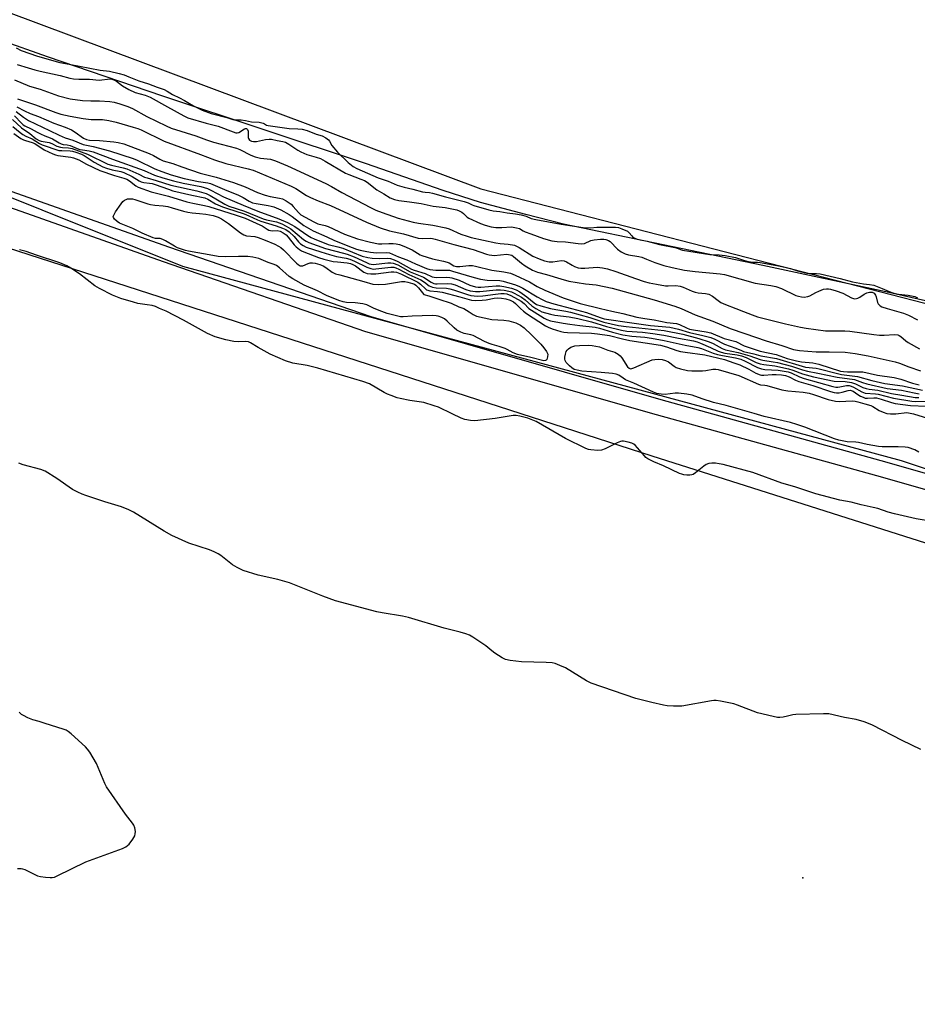
# Model space of a CAD drawing. Units: inches. Extents: x 1183768 to 1189768, y 509459 to 513460.
# Drawn here: x 1187079 to 1187423, y 512733 to 513111 of the extents above; entities that cross this region are included whole.
import ezdxf

# ---------------------------------------------------------------- set-up
doc = ezdxf.new("R2010")
doc.units = ezdxf.units.IN
doc.header["$MEASUREMENT"] = 0
for name, color, linetype in [('ELEV-Spot Elevation', 7, 'Continuous'), ('HYDRO-Stream Poly Centerlines', 142, 'Continuous'), ('HYDRO-Water Body', 4, 'Continuous'), ('NTRL-Farm Land', 3, 'Continuous'), ('NTRL-Trees', 3, 'Continuous'), ('TRANS-Road', 130, 'Continuous'), ('Undefined', 1, 'Continuous')]:
    doc.layers.add(name, color=color, linetype=linetype)

msp = doc.modelspace()

# ---------------------------------------------------------------- linework, layer by layer
at = {"layer": 'ELEV-Spot Elevation'}
msp.add_point((1187379.31, 512781.37, 196.92), dxfattribs=at)
at = {"layer": 'HYDRO-Stream Poly Centerlines'}
msp.add_polyline3d([(1187470.43, 512992.9, 0), (1187411.23, 513006.35, 0), (1187363.99, 513016.51, 0), (1187287.51, 513032.39, 0), (1187273.12, 513035.98, 0), (1187255.73, 513040.69, 0), (1187241.41, 513045.29, 0), (1187211.53, 513055.57, 0), (1187133.75, 513081.42, 0), (1187089.53, 513096.58, 0), (1187071.49, 513103, 0)], dxfattribs=at)
at = {"layer": 'HYDRO-Water Body'}
msp.add_polyline3d([(1187470.43, 512992.9, 0), (1187411.23, 513006.35, 0), (1187363.99, 513016.51, 0), (1187287.51, 513032.39, 0), (1187273.12, 513035.98, 0), (1187255.73, 513040.69, 0), (1187241.41, 513045.29, 0), (1187211.53, 513055.57, 0), (1187133.75, 513081.42, 0), (1187089.53, 513096.58, 0), (1187071.49, 513103, 0)], dxfattribs=at)
at = {"layer": 'NTRL-Farm Land'}
msp.add_lwpolyline([(1185932.1, 513459.52), (1186011.43, 513426.6), (1186242.6, 513330.69), (1186872.53, 513088.56), (1187321.37, 512943.42), (1187830.4, 512781.57)], dxfattribs=at)
at = {"layer": 'NTRL-Trees'}
msp.add_lwpolyline([(1188015.94, 512732.85), (1187670.63, 512857.07), (1187417.23, 512941.53), (1187141.48, 513016.06), (1186980.01, 513080.65), (1186753.94, 513155.18), (1186279.45, 513346.46), (1186250.69, 513362.08), (1185991.47, 513459.51), (1186147.57, 513459.49), (1186222.32, 513433.41), (1186495.58, 513316.65), (1186850.83, 513197.41), (1187255.76, 513045.87), (1187583.68, 512961.4), (1187983.64, 512809.87)], dxfattribs=at)
at = {"layer": 'TRANS-Road'}
for points in [[(1187054.03, 513052.56, 0), (1187136, 513023.66, 0), (1187213.57, 512996.82, 0), (1187324.82, 512964.96, 0), (1187409.36, 512941.61, 0), (1187541.04, 512904.02, 0), (1187684.32, 512856.36, 0), (1187925.02, 512767.65, 0)], [(1187922.92, 512761.93, 0), (1187682.31, 512850.6, 0), (1187539.24, 512898.19, 0), (1187407.71, 512935.73, 0), (1187323.17, 512959.08, 0), (1187211.73, 512991.01, 0), (1187133.99, 513017.9, 0), (1187051.82, 513046.87, 0)]]:
    msp.add_polyline3d(points, dxfattribs=at)
at = {"layer": 'Undefined'}
for points, elevation in [([(1187077.53, 513099.97), (1187079.48, 513099.04), (1187085.71, 513096.81), (1187094.28, 513094.4), (1187097.82, 513093.77), (1187109.77, 513091.43), (1187113.31, 513091), (1187117.06, 513090.17), (1187118.92, 513089.66), (1187120.78, 513088.84), (1187124.53, 513087.4), (1187128.28, 513086.26), (1187131.64, 513084.95), (1187134.33, 513084), (1187135.48, 513083.42), (1187137.45, 513082.09), (1187140.15, 513080.86), (1187142.16, 513079.84), (1187144.6, 513078.26), (1187146.05, 513077.47), (1187148.9, 513076.11), (1187152.32, 513074.86), (1187158.4, 513073.29), (1187160.65, 513072.52), (1187161.34, 513072.35), (1187163.84, 513072.33), (1187165.47, 513072.11), (1187167.81, 513071.63), (1187170.72, 513071.48), (1187172.3, 513071.14), (1187172.8, 513070.9), (1187173.56, 513070.39), (1187174.23, 513070.17), (1187182.27, 513069.06), (1187185.6, 513068.98), (1187187.24, 513068.74), (1187189.11, 513068.25), (1187192.59, 513066.91), (1187194.97, 513066.19), (1187196.36, 513065.44), (1187197.32, 513064.66), (1187197.72, 513064.17), (1187198.66, 513062.5), (1187200.84, 513059.91), (1187204.9, 513055.99), (1187206.86, 513054.49), (1187208.21, 513053.75), (1187214.4, 513051.04), (1187216.36, 513050.07), (1187220.26, 513048.8), (1187223.67, 513047.33), (1187226.43, 513046.52), (1187229.67, 513045.77), (1187233.44, 513044.77), (1187234.47, 513044.59), (1187236.12, 513044.46), (1187237.3, 513044.24), (1187242.28, 513042.81), (1187249.42, 513041), (1187250.95, 513040.52), (1187252.43, 513039.73), (1187253.18, 513039.43), (1187258.92, 513037.78), (1187260.53, 513037.45), (1187263.13, 513037.19), (1187265.92, 513036.63), (1187269.05, 513036.35), (1187271.26, 513035.95), (1187273.22, 513035.43), (1187275.08, 513034.51), (1187276.94, 513034.06), (1187286.58, 513032.31), (1187295.08, 513031), (1187297.85, 513030.9), (1187300.31, 513031.13), (1187305.61, 513031.2), (1187307.46, 513031.16), (1187308.59, 513031.02), (1187309.91, 513030.6), (1187312.04, 513029.59), (1187312.7, 513029.05), (1187313.71, 513027.8), (1187314.18, 513027.36), (1187314.86, 513026.95), (1187315.77, 513026.58), (1187316.9, 513026.26), (1187319.6, 513025.77), (1187324.4, 513024.52), (1187330.28, 513023.4), (1187331.15, 513023.17), (1187332.48, 513022.62), (1187333.24, 513022.4), (1187343.66, 513020.72), (1187347.2, 513020.59), (1187349.51, 513020.25), (1187353.56, 513019.48), (1187356.95, 513018.32), (1187358.37, 513017.98), (1187360.31, 513017.7), (1187362.03, 513017.68), (1187363.05, 513017.58), (1187369.44, 513016.46), (1187373.16, 513015.72), (1187374.64, 513015.35), (1187377.33, 513014.38), (1187380.89, 513013.55), (1187382.52, 513013.33), (1187384.59, 513013.42), (1187386.05, 513013.22), (1187393.67, 513011.43), (1187398.48, 513010.19), (1187402.7, 513009.39), (1187405.01, 513009.18), (1187406.57, 513008.85), (1187407.91, 513008.44), (1187409.75, 513007.57), (1187411.57, 513006.91), (1187413.15, 513006.19), (1187414.31, 513005.82), (1187416.06, 513005.45), (1187419.81, 513005.13), (1187422.38, 513004.55), (1187423.4, 513004.11)], 182), ([(1187077.95, 513093.67), (1187082.05, 513092.29), (1187084.64, 513091.56), (1187086.67, 513091.06), (1187094.4, 513089.44), (1187098.16, 513088.42), (1187099.48, 513088.14), (1187101.61, 513087.98), (1187105.64, 513087.96), (1187109.31, 513087.62), (1187113.52, 513088.06), (1187114.2, 513088), (1187114.95, 513087.79), (1187115.97, 513087.21), (1187118.3, 513085.38), (1187120.72, 513084.05), (1187123.23, 513082.87), (1187127.02, 513081.83), (1187128.88, 513081.08), (1187135.55, 513077.43), (1187141.79, 513073.9), (1187143.35, 513073.17), (1187150.35, 513071.14), (1187155.02, 513070), (1187160.72, 513067.79), (1187161.81, 513067.45), (1187162.34, 513067.39), (1187162.92, 513067.52), (1187165.1, 513068.89), (1187165.56, 513069.05), (1187165.95, 513069), (1187166.3, 513068.69), (1187166.5, 513068.08), (1187166.59, 513065.65), (1187166.68, 513065.16), (1187167.04, 513064.57), (1187167.78, 513064.14), (1187168.54, 513064.02), (1187169.67, 513064.1), (1187173.18, 513064.87), (1187174.58, 513065), (1187175.46, 513064.9), (1187177.72, 513064.41), (1187179.78, 513064.08), (1187180.85, 513063.77), (1187182.08, 513063.06), (1187185.58, 513060.7), (1187186.75, 513060.06), (1187189.07, 513059.11), (1187192.61, 513058.1), (1187194.25, 513057.52), (1187196.04, 513056.56), (1187203.86, 513051.9), (1187205.19, 513051.34), (1187209.81, 513049.66), (1187211.2, 513049.04), (1187212.19, 513048.4), (1187215.92, 513045.49), (1187218.64, 513043.97), (1187221, 513042.47), (1187222.64, 513041.76), (1187224.35, 513041.37), (1187228.47, 513040.91), (1187232.91, 513040.2), (1187237.58, 513039.26), (1187242.06, 513038.71), (1187246.65, 513037.77), (1187247.47, 513037.49), (1187248.47, 513036.92), (1187249.15, 513036.39), (1187250.58, 513034.97), (1187251.14, 513034.59), (1187255.65, 513032.64), (1187257.48, 513031.93), (1187259.73, 513031.34), (1187261.5, 513031.03), (1187263.84, 513031.01), (1187267.54, 513031.26), (1187269.53, 513030.96), (1187270.6, 513030.63), (1187272.02, 513029.72), (1187272.86, 513029.36), (1187274.95, 513028.67), (1187279.8, 513026.83), (1187283.07, 513025.97), (1187285.07, 513025.71), (1187288.33, 513025.49), (1187293.1, 513024.89), (1187294.54, 513024.8), (1187295.62, 513024.95), (1187298.06, 513026.04), (1187299.24, 513026.36), (1187301.79, 513026.61), (1187302.96, 513026.58), (1187303.8, 513026.43), (1187304.81, 513026.04), (1187305.48, 513025.62), (1187308.31, 513022.74), (1187309.71, 513021.76), (1187311.2, 513020.93), (1187312.51, 513020.54), (1187316.42, 513019.9), (1187317.54, 513019.63), (1187319.44, 513018.94), (1187322.61, 513017.63), (1187325.98, 513016.52), (1187329.29, 513015.64), (1187333.96, 513014.67), (1187338.03, 513014.17), (1187347.62, 513013.27), (1187349.37, 513012.98), (1187361.11, 513009.66), (1187367.15, 513008.79), (1187369, 513008.35), (1187371.12, 513007.57), (1187376.65, 513005), (1187377.73, 513004.63), (1187378.83, 513004.37), (1187379.93, 513004.28), (1187381.3, 513004.51), (1187382.09, 513004.83), (1187384.41, 513006.13), (1187385.45, 513006.62), (1187387.34, 513007.32), (1187388.4, 513007.52), (1187389.22, 513007.5), (1187390.04, 513007.38), (1187392.18, 513006.76), (1187394.67, 513005.78), (1187398.07, 513003.99), (1187399.14, 513003.71), (1187399.95, 513003.76), (1187400.47, 513003.93), (1187401.21, 513004.33), (1187402.92, 513005.47), (1187403.96, 513005.97), (1187404.97, 513006.22), (1187405.96, 513006.21), (1187406.68, 513005.85), (1187407.26, 513005.11), (1187407.55, 513004.37), (1187408.06, 513002.27), (1187408.31, 513001.79), (1187408.67, 513001.35), (1187409.1, 513000.96), (1187409.7, 513000.63), (1187411.72, 513000)], 184), ([(1187078.03, 513080.48), (1187080.66, 513079.5), (1187084.87, 513078.09), (1187092.75, 513075.19), (1187094.67, 513074.61), (1187098.27, 513073.73), (1187103.22, 513072.92), (1187106.3, 513072.57), (1187110.64, 513072.47), (1187113.06, 513072.13), (1187115.9, 513071.43), (1187122.46, 513069.53), (1187124.15, 513069.01), (1187125.43, 513068.49), (1187134.3, 513064.17), (1187148.23, 513059.06), (1187153.61, 513056.97), (1187157.99, 513055.59), (1187166.53, 513053.58), (1187168.41, 513053.02), (1187183.03, 513046.93), (1187184.83, 513046), (1187188.92, 513043.39), (1187190.45, 513042.6), (1187193.35, 513041.32), (1187198.07, 513039.54), (1187211.89, 513033.06), (1187217.2, 513030.86), (1187220.7, 513029.77), (1187226.19, 513028.56), (1187231.71, 513026.93), (1187233.36, 513026.77), (1187236.38, 513026.93), (1187237.2, 513026.86), (1187238.32, 513026.63), (1187245.49, 513024.55), (1187252.91, 513022.62), (1187257.93, 513020.82), (1187259.03, 513020.51), (1187260.08, 513020.37), (1187260.91, 513020.36), (1187265.8, 513020.76), (1187267.12, 513020.59), (1187267.65, 513020.38), (1187268.39, 513019.93), (1187271.43, 513017.38), (1187272.88, 513016.37), (1187275.67, 513014.69), (1187277.58, 513013.93), (1187280.96, 513013.05), (1187286.55, 513011.31), (1187289.59, 513010.51), (1187295.98, 513009.48), (1187300.04, 513009.05), (1187306.14, 513007.71), (1187322.35, 513003.27), (1187330.22, 513000.9), (1187332.65, 513000)], 188), ([(1187077.72, 513077.41), (1187080.75, 513075.81), (1187082.88, 513074.81), (1187086.06, 513073.6), (1187091.94, 513071.16), (1187096.27, 513069.55), (1187098.71, 513068.48), (1187100.17, 513067.65), (1187103.34, 513065.38), (1187104.51, 513064.77), (1187105.62, 513064.55), (1187109.48, 513064.48), (1187114.92, 513063.95), (1187116.59, 513063.69), (1187118.76, 513063.15), (1187128.49, 513059.5), (1187130.2, 513058.67), (1187132.59, 513057.23), (1187133.88, 513056.68), (1187137.59, 513055.58), (1187141.05, 513054.31), (1187148.1, 513051.96), (1187154.25, 513050.35), (1187160.85, 513048.36), (1187165.39, 513046.72), (1187170.06, 513044.54), (1187173.05, 513043.4), (1187174.92, 513042.95), (1187178.61, 513042.33), (1187179.73, 513042.01), (1187181.05, 513041.34), (1187183, 513039.98), (1187183.82, 513039.17), (1187185.89, 513036.76), (1187186.8, 513035.95), (1187191.68, 513033.17), (1187193.25, 513032.46), (1187196.13, 513031.77), (1187197.23, 513031.4), (1187203.54, 513028.53), (1187208.52, 513026.71), (1187213.48, 513025.39), (1187216.5, 513024.82), (1187217.86, 513024.73), (1187220.52, 513024.88), (1187222.2, 513024.89), (1187223.31, 513024.8), (1187224.64, 513024.5), (1187226.25, 513023.93), (1187229.48, 513022.45), (1187230.52, 513021.89), (1187232.52, 513020.58), (1187233.23, 513020.24), (1187237.31, 513018.99), (1187238.99, 513018.6), (1187241.52, 513018.14), (1187242.9, 513017.78), (1187243.66, 513017.46), (1187245.51, 513016.38), (1187246.44, 513016.08), (1187247.78, 513016.03), (1187251.19, 513016.44), (1187252.6, 513016.42), (1187253.7, 513016.23), (1187260, 513014.67), (1187264.61, 513014.08), (1187267.13, 513013.5), (1187269, 513012.79), (1187274.51, 513010.14), (1187277.42, 513008.39), (1187280.33, 513006.97), (1187287.39, 513004.07), (1187293.88, 513001.85), (1187301.69, 513000)], 190), ([(1187076.9, 513073.89), (1187079.56, 513071.04), (1187080.17, 513070.51), (1187080.83, 513070.07), (1187083.21, 513068.94), (1187085.53, 513067.61), (1187086.86, 513066.96), (1187088.49, 513066.24), (1187090.53, 513065.52), (1187091.45, 513065.11), (1187093.97, 513063.56), (1187094.75, 513063.19), (1187095.56, 513062.97), (1187097.13, 513062.79), (1187098.2, 513062.56), (1187100.95, 513061.33), (1187101.91, 513061.01), (1187102.99, 513060.81), (1187105.53, 513060.52), (1187107.09, 513060.09), (1187114.52, 513057.25), (1187126.63, 513052.92), (1187130.54, 513051.15), (1187133.8, 513050.06), (1187137.91, 513048.9), (1187141.53, 513048.08), (1187148.36, 513046.73), (1187150.89, 513045.99), (1187152.19, 513045.41), (1187157.02, 513042.81), (1187164.59, 513039.56), (1187170.29, 513037.32), (1187178.34, 513034.4), (1187181.59, 513032.92), (1187184.45, 513031.47), (1187189.45, 513027.98), (1187190.67, 513027.22), (1187191.85, 513026.65), (1187197.19, 513024.56), (1187200.95, 513023.64), (1187202.82, 513023.06), (1187210.23, 513020.09), (1187212.44, 513019.51), (1187214.11, 513019.22), (1187216.95, 513019.16), (1187219.98, 513019.3), (1187221.2, 513019.11), (1187222.57, 513018.63), (1187223.9, 513018.05), (1187229.16, 513015.04), (1187230.24, 513014.63), (1187234.39, 513013.33), (1187237.19, 513012.13), (1187238.63, 513011.88), (1187242.76, 513011.94), (1187243.86, 513011.86), (1187244.7, 513011.69), (1187247.45, 513010.87), (1187251.61, 513008.96), (1187253.74, 513008.33), (1187254.82, 513008.17), (1187255.86, 513008.13), (1187261.71, 513008.63), (1187263.11, 513008.67), (1187264.69, 513008.45), (1187267.59, 513007.71), (1187269.35, 513007.11), (1187270.8, 513006.29), (1187273.46, 513004.45), (1187276.33, 513002.12), (1187277.23, 513001.53), (1187278.79, 513000.96), (1187282.5, 513000)], 194), ([(1187077.53, 513075.55), (1187080.3, 513073.34), (1187082.29, 513072.14), (1187090.3, 513068.33), (1187093.96, 513066.47), (1187096.25, 513065.46), (1187099.25, 513064.62), (1187103.22, 513062.93), (1187107.11, 513062.08), (1187113.26, 513060.47), (1187122.37, 513057.56), (1187123.88, 513056.94), (1187130.68, 513053.61), (1187133.46, 513052.52), (1187136.97, 513051.26), (1187142.01, 513049.89), (1187147.44, 513048.76), (1187151.09, 513048.18), (1187152.04, 513047.92), (1187157.51, 513045.6), (1187162.84, 513043.52), (1187164.61, 513042.58), (1187166.9, 513041.1), (1187168.13, 513040.55), (1187169.64, 513040.2), (1187174.18, 513039.54), (1187175.33, 513039.28), (1187176.43, 513038.93), (1187179.04, 513037.79), (1187182.26, 513036.02), (1187183.35, 513035.27), (1187187.95, 513031.81), (1187191.45, 513029.73), (1187196.67, 513027.47), (1187199.65, 513026.01), (1187206.49, 513023.35), (1187208.04, 513022.79), (1187209.51, 513022.36), (1187211.41, 513021.91), (1187213.45, 513021.55), (1187215.8, 513021.38), (1187219.68, 513021.45), (1187220.72, 513021.31), (1187224.21, 513019.77), (1187227.39, 513018.68), (1187230.68, 513017.08), (1187232.25, 513016.4), (1187234.92, 513015.34), (1187236.22, 513014.96), (1187237.33, 513014.77), (1187238.52, 513014.69), (1187242.57, 513014.72), (1187243.76, 513014.63), (1187244.94, 513014.35), (1187253.24, 513011.83), (1187255.66, 513011.21), (1187258.22, 513010.85), (1187263.06, 513010.67), (1187264.43, 513010.45), (1187269.1, 513009.03), (1187270.62, 513008.44), (1187271.9, 513007.74), (1187277.39, 513004.38), (1187279.36, 513003.36), (1187280.86, 513002.69), (1187283.77, 513001.74), (1187290.54, 513000)], 192), ([(1187076.11, 513072.53), (1187079.61, 513069.27), (1187082.69, 513067.14), (1187085.2, 513065.08), (1187086.29, 513064.48), (1187087.11, 513064.25), (1187090.2, 513063.64), (1187091.16, 513063.27), (1187093.13, 513062.32), (1187094.47, 513061.87), (1187095.3, 513061.76), (1187097.56, 513061.68), (1187098.98, 513061.37), (1187104.88, 513059.15), (1187112.63, 513055.38), (1187114.03, 513054.94), (1187118.56, 513053.95), (1187119.95, 513053.54), (1187124.53, 513051.58), (1187126.81, 513050.42), (1187127.76, 513050.06), (1187131.25, 513049.13), (1187136.82, 513047.29), (1187146.82, 513045.11), (1187150.36, 513044.06), (1187151.89, 513043.35), (1187157.61, 513039.98), (1187159.07, 513039.27), (1187165.06, 513037.37), (1187172.32, 513034.39), (1187173.6, 513034.03), (1187177.43, 513033.18), (1187179.44, 513032.44), (1187181.17, 513031.52), (1187182.84, 513030.5), (1187187.8, 513026.47), (1187188.76, 513025.82), (1187189.78, 513025.32), (1187196.26, 513023.02), (1187203.09, 513021.23), (1187204.48, 513020.8), (1187207.21, 513019.76), (1187211.94, 513017.55), (1187213.01, 513017.13), (1187213.77, 513016.95), (1187214.55, 513016.9), (1187220.16, 513017.53), (1187221.22, 513017.53), (1187222.2, 513017.35), (1187223.95, 513016.67), (1187228.66, 513014.03), (1187233.78, 513011.96), (1187236.81, 513010.11), (1187237.78, 513009.61), (1187238.35, 513009.44), (1187239.11, 513009.37), (1187243.18, 513009.57), (1187244.57, 513009.43), (1187245.9, 513009.03), (1187250.04, 513007.26), (1187251.66, 513006.78), (1187253.73, 513006.5), (1187255.44, 513006.45), (1187261.75, 513007.09), (1187263.38, 513007.15), (1187264.74, 513007.05), (1187266.49, 513006.66), (1187267.61, 513006.3), (1187268.65, 513005.85), (1187271.35, 513004.33), (1187272.81, 513003.31), (1187275.43, 513001.01), (1187276.87, 513000)], 196), ([(1187076.18, 513069.87), (1187079, 513067.55), (1187080.06, 513066.78), (1187081.18, 513066.14), (1187083.61, 513065.03), (1187086.45, 513063.27), (1187087.51, 513062.76), (1187093.91, 513060.67), (1187095.05, 513060.55), (1187098.26, 513060.54), (1187099.08, 513060.4), (1187100.44, 513059.98), (1187102.59, 513059.18), (1187103.59, 513058.71), (1187107.44, 513056.14), (1187110.76, 513054.38), (1187112.12, 513053.86), (1187114.37, 513053.17), (1187117.73, 513052.55), (1187118.83, 513052.22), (1187122.06, 513050.63), (1187124.72, 513048.9), (1187125.44, 513048.54), (1187126.48, 513048.31), (1187128.72, 513048.13), (1187129.75, 513047.96), (1187130.89, 513047.61), (1187135.9, 513045.71), (1187137.63, 513045.14), (1187144.96, 513043.47), (1187149.96, 513042.44), (1187151.05, 513041.95), (1187153.94, 513040.17), (1187156.62, 513038.97), (1187158.2, 513038.41), (1187164.96, 513036.31), (1187166.78, 513035.55), (1187170.08, 513033.98), (1187171.34, 513033.46), (1187177.28, 513031.72), (1187179.74, 513030.85), (1187181.04, 513030.23), (1187182.24, 513029.44), (1187184.24, 513027.56), (1187185.89, 513025.55), (1187186.62, 513024.79), (1187187.65, 513024.08), (1187188.84, 513023.54), (1187194.38, 513021.67), (1187197.7, 513020.67), (1187200.37, 513019.98), (1187204.12, 513019.26), (1187205.52, 513018.89), (1187207.39, 513018.13), (1187212.01, 513015.81), (1187213.56, 513015.25), (1187214.59, 513015.1), (1187215.46, 513015.12), (1187221.23, 513015.81), (1187222.41, 513015.77), (1187223.23, 513015.59), (1187224.39, 513015.08), (1187228.17, 513013.03), (1187232.81, 513010.97), (1187234.14, 513010.11), (1187235.94, 513008.68), (1187236.57, 513008.35), (1187237.3, 513008.13), (1187238.63, 513007.94), (1187242.57, 513007.72), (1187243.9, 513007.52), (1187245.26, 513007.13), (1187250.66, 513005.31), (1187251.95, 513004.98), (1187253.31, 513004.78), (1187254.69, 513004.74), (1187256.62, 513004.85), (1187261.44, 513005.52), (1187263.52, 513005.71), (1187264.71, 513005.74), (1187265.81, 513005.57), (1187267.32, 513004.94), (1187271.34, 513002.74), (1187272.39, 513001.9), (1187274.25, 513000)], 198), ([(1187076.61, 513067.1), (1187079.35, 513065.22), (1187080.29, 513064.69), (1187081.12, 513064.39), (1187083.69, 513063.72), (1187084.67, 513063.32), (1187088.29, 513060.87), (1187091.54, 513059.31), (1187092.6, 513058.89), (1187093.54, 513058.65), (1187098.42, 513058.04), (1187099.52, 513057.78), (1187100.54, 513057.42), (1187101.53, 513056.96), (1187104.48, 513055.34), (1187109.57, 513052.94), (1187115.24, 513051.01), (1187118.83, 513050.02), (1187120.01, 513049.57), (1187121.01, 513048.96), (1187123.38, 513046.98), (1187124.26, 513046.5), (1187129.34, 513044.75), (1187136.02, 513043.04), (1187142.94, 513040.95), (1187145.26, 513040.39), (1187149.79, 513039.54), (1187151.41, 513039.1), (1187161.87, 513035.83), (1187165.41, 513034.63), (1187171.03, 513032.13), (1187171.95, 513031.63), (1187173.79, 513030.42), (1187174.51, 513030.06), (1187175.06, 513029.91), (1187175.92, 513029.82), (1187177.72, 513029.92), (1187178.79, 513029.64), (1187180, 513029.03), (1187181.06, 513028.22), (1187181.82, 513027.38), (1187184.16, 513024.34), (1187184.93, 513023.58), (1187186.22, 513022.58), (1187187.05, 513022.07), (1187187.91, 513021.68), (1187193.55, 513019.48), (1187195.55, 513018.86), (1187199.15, 513018.05), (1187200.76, 513017.82), (1187204.51, 513017.49), (1187205.81, 513017.25), (1187206.71, 513016.87), (1187207.69, 513016.28), (1187210.88, 513013.94), (1187211.51, 513013.6), (1187212.2, 513013.4), (1187213.59, 513013.24), (1187215.5, 513013.27), (1187221.41, 513014.09), (1187222.41, 513014.07), (1187223.49, 513013.87), (1187225.33, 513013.17), (1187231.6, 513010.11), (1187232.7, 513009.33), (1187234.54, 513007.5), (1187234.99, 513007.17), (1187235.45, 513006.94), (1187236.28, 513006.75), (1187239.24, 513006.5), (1187240.97, 513006.22), (1187247.79, 513004.48), (1187252.27, 513003.12), (1187253.68, 513002.99), (1187256.34, 513003.16), (1187257.81, 513003.32), (1187260.91, 513003.86), (1187262.19, 513003.99), (1187263.8, 513003.95), (1187265.42, 513003.72), (1187267.09, 513003.19), (1187268.31, 513002.55), (1187269.17, 513001.87), (1187271, 513000)], 200), ([(1187214.86, 513000), (1187212.04, 513001.3), (1187210.52, 513001.78), (1187207.59, 513002.12), (1187204.24, 513002.27), (1187203, 513002.48), (1187201.32, 513003.06), (1187196.64, 513004.97), (1187193.11, 513006.68), (1187188.05, 513008.9), (1187183.73, 513011.28), (1187182.29, 513012.26), (1187178.53, 513015.61), (1187177.37, 513016.44), (1187176.47, 513016.86), (1187174.21, 513017.64), (1187170.59, 513019.14), (1187168.37, 513019.63), (1187166.37, 513019.87), (1187162.83, 513019.91), (1187157.91, 513019.73), (1187154.97, 513019.98), (1187152.93, 513020.26), (1187143.59, 513021.94), (1187142.49, 513022.2), (1187141.39, 513022.57), (1187139.47, 513023.3), (1187138.21, 513023.88), (1187134.84, 513025.91), (1187133.83, 513026.42), (1187132.77, 513026.78), (1187130.91, 513026.87), (1187130.08, 513027.08), (1187125.8, 513028.91), (1187122.26, 513030.72), (1187117.16, 513032.71), (1187116.2, 513033.3), (1187115.2, 513034.26), (1187114.81, 513034.89), (1187114.76, 513035.1), (1187114.82, 513035.56), (1187115.61, 513037), (1187117.75, 513040.15), (1187118.46, 513041.04), (1187119.07, 513041.53), (1187119.74, 513041.86), (1187120.22, 513042.01), (1187121.05, 513042.1), (1187122.19, 513042.04), (1187123.05, 513041.86), (1187127.97, 513040.17), (1187129.04, 513039.87), (1187130.68, 513039.58), (1187133.94, 513039.33), (1187135.66, 513039.05), (1187137.36, 513038.64), (1187141.67, 513037.37), (1187143.39, 513036.94), (1187144.99, 513036.7), (1187147.81, 513036.48), (1187150.23, 513036.19), (1187151.7, 513035.97), (1187153.1, 513035.66), (1187155, 513035.07), (1187156.35, 513034.37), (1187159.04, 513032.53), (1187163.65, 513028.97), (1187164.87, 513028.19), (1187165.94, 513027.83), (1187169.07, 513027.54), (1187170.43, 513027.26), (1187173.02, 513026.13), (1187176.75, 513024.67), (1187178.22, 513023.94), (1187179.11, 513023.36), (1187180.13, 513022.52), (1187185.1, 513017.36), (1187185.74, 513016.79), (1187186.42, 513016.37), (1187187.06, 513016.27), (1187187.55, 513016.37), (1187189.55, 513017.29), (1187190.33, 513017.5), (1187191.16, 513017.51), (1187192.24, 513017.33), (1187194, 513016.79), (1187195.29, 513016.27), (1187196.31, 513015.66), (1187198.78, 513013.96), (1187200.06, 513013.31), (1187201.64, 513012.83), (1187210.86, 513010.38), (1187214.38, 513009.32), (1187216.65, 513009.19), (1187219.19, 513009.28), (1187220.77, 513009.49), (1187225.4, 513010.31), (1187226.66, 513010.27), (1187227.75, 513010.08), (1187229.62, 513009.56), (1187230.3, 513009.27), (1187230.91, 513008.9), (1187231.92, 513007.9), (1187233.98, 513005.38)], 202), ([(1187132.56, 513000), (1187130.98, 513000.66), (1187129.7, 513001.08), (1187127.83, 513001.42), (1187124.21, 513001.92), (1187122.49, 513002.33), (1187117.62, 513003.75), (1187114.46, 513005.03), (1187109.43, 513007.65), (1187107.65, 513008.67), (1187101.76, 513013.27), (1187098.52, 513015.48), (1187096.93, 513016.32), (1187094.23, 513017.44), (1187085.28, 513020.38), (1187081.33, 513021.8), (1187078.83, 513022.42)], 200), ([(1187233.98, 513005.38), (1187235.85, 513004.88), (1187239.67, 513003.49), (1187244.39, 513001.98), (1187247.38, 513000.65), (1187249.25, 513000)], 202), ([(1187429.08, 512918.15), (1187422.85, 512919.25), (1187414.57, 512921.18), (1187412.14, 512921.81), (1187408.09, 512923.14), (1187406.39, 512923.62), (1187401.72, 512924.62), (1187397.95, 512925.6), (1187393.53, 512926.43), (1187384.4, 512928.86), (1187376.28, 512931.54), (1187371.29, 512932.88), (1187360.13, 512936.96), (1187348.86, 512940.03), (1187347.2, 512940.37), (1187345.81, 512940.54), (1187344.41, 512940.56), (1187343.34, 512940.4), (1187342.33, 512940.01), (1187341.38, 512939.45), (1187338.23, 512936.87), (1187337.3, 512936.25), (1187336.79, 512936.07), (1187335.98, 512935.96), (1187334.86, 512935.96), (1187333.75, 512936.07), (1187332.91, 512936.3), (1187332.09, 512936.64), (1187325.87, 512939.59), (1187322.22, 512941.05), (1187319.87, 512942.23), (1187319.18, 512942.73), (1187318.58, 512943.34), (1187315.98, 512946.45), (1187315, 512947.49), (1187314.54, 512947.83), (1187313.76, 512948.24), (1187312.4, 512948.69), (1187310.59, 512949), (1187309.92, 512949.01), (1187309.45, 512948.92), (1187308.08, 512948.38), (1187303.53, 512946.1), (1187302.15, 512945.59), (1187300.69, 512945.48), (1187298.01, 512945.64), (1187297.16, 512945.83), (1187296.09, 512946.26), (1187288.34, 512950.09), (1187277, 512956.61), (1187273.82, 512957.81), (1187270.75, 512958.63), (1187269.31, 512958.87), (1187268.2, 512958.83), (1187261.25, 512957.67), (1187253.5, 512956.85), (1187251.79, 512956.91), (1187249.62, 512957.34), (1187248.26, 512957.84), (1187244.76, 512959.46), (1187239.57, 512962.04), (1187237.91, 512962.65), (1187233.93, 512963.85), (1187228.6, 512964.64), (1187224.81, 512965.4), (1187223.67, 512965.72), (1187221.41, 512966.52), (1187220.03, 512967.07), (1187218.72, 512967.74), (1187213.08, 512970.99), (1187210.58, 512971.99), (1187193.28, 512977.09), (1187189.14, 512978.02), (1187183.68, 512979.02), (1187180.86, 512979.87), (1187175.01, 512982.45), (1187170.42, 512984.94), (1187167.4, 512986.78), (1187166.61, 512987.16), (1187165.5, 512987.34), (1187162.77, 512987.18), (1187161.05, 512987.31), (1187157.93, 512987.94), (1187153.92, 512989.06), (1187150.96, 512990.32), (1187141.71, 512995.52), (1187135.11, 512998.88), (1187132.56, 513000)], 200), ([(1187249.25, 513000), (1187251.35, 512998.68), (1187252.9, 512997.6), (1187254.15, 512997.06), (1187260.05, 512995.71), (1187264.62, 512995.44), (1187266.55, 512995.16), (1187269.26, 512994.42), (1187271.08, 512993.53), (1187272.46, 512992.48), (1187275.23, 512989.91), (1187278.89, 512986.24), (1187280.04, 512984.91), (1187281.05, 512983.48), (1187281.49, 512982.47), (1187281.45, 512981.4), (1187281.12, 512980.42), (1187280.84, 512980.07), (1187280.62, 512979.95), (1187279.93, 512979.92), (1187275.05, 512981.2), (1187269.82, 512982.24), (1187268.19, 512982.88), (1187265.89, 512984.17), (1187265.09, 512984.54), (1187262.84, 512985.33), (1187260.1, 512986.09), (1187259.03, 512986.47), (1187257.19, 512987.29), (1187252.84, 512989.53), (1187252, 512989.79), (1187249.42, 512990.38), (1187248.1, 512990.84), (1187247.35, 512991.2), (1187246.66, 512991.65), (1187245.59, 512992.53), (1187242.87, 512995.08), (1187241.81, 512995.97), (1187240.82, 512996.51), (1187239.46, 512997), (1187238.62, 512997.17), (1187237.18, 512997.21), (1187229.41, 512996.98), (1187225.97, 512996.71), (1187224.92, 512996.75), (1187223.9, 512996.96), (1187219.82, 512998.08), (1187217.8, 512998.81), (1187214.86, 513000)], 202), ([(1187271, 513000), (1187272.24, 512998.88), (1187273.36, 512998.02), (1187280.63, 512993.31), (1187281.66, 512992.78), (1187283.22, 512992.14), (1187286.45, 512991.18), (1187287.69, 512990.92), (1187289.01, 512990.77), (1187298.3, 512990.5), (1187300.58, 512990.27), (1187305.12, 512989.55), (1187310.12, 512988.29), (1187312.94, 512987.73), (1187324.77, 512985.85), (1187327.02, 512985.27), (1187331.07, 512983.88), (1187332.47, 512983.48), (1187334.18, 512983.19), (1187341.82, 512982.22), (1187349.31, 512980.39), (1187352.94, 512979.14), (1187355.15, 512978.29), (1187358.61, 512976.67), (1187361.35, 512975.1), (1187362.95, 512974.5), (1187363.51, 512974.39), (1187364.39, 512974.36), (1187367.65, 512974.61), (1187369.17, 512974.65), (1187371.19, 512974.49), (1187372.76, 512974.21), (1187374.08, 512973.72), (1187376.55, 512972.46), (1187377.87, 512971.9), (1187383.22, 512970.34), (1187390.04, 512968.05), (1187391.41, 512967.66), (1187392.24, 512967.56), (1187393.33, 512967.64), (1187394.41, 512967.84), (1187396.76, 512968.48), (1187397.49, 512968.55), (1187397.91, 512968.51), (1187398.71, 512968.18), (1187400.48, 512966.94), (1187401.47, 512966.36), (1187402.48, 512965.86), (1187403.27, 512965.58), (1187404.12, 512965.48), (1187406.6, 512965.72), (1187407.59, 512965.68), (1187409.44, 512965.21), (1187413.4, 512963.86), (1187414.76, 512963.55), (1187420.69, 512962.74), (1187426.74, 512962.44)], 200), ([(1187274.25, 513000), (1187276.21, 512998.69), (1187280.06, 512996.3), (1187281.08, 512995.78), (1187282.56, 512995.28), (1187287.39, 512994.29), (1187289.98, 512993.88), (1187293.75, 512993.37), (1187299.72, 512992.82), (1187301.29, 512992.43), (1187306.33, 512990.84), (1187310.31, 512989.87), (1187313.7, 512989.34), (1187318.74, 512988.97), (1187321.25, 512988.63), (1187326.12, 512987.72), (1187334.17, 512985.85), (1187339.09, 512985), (1187340.47, 512984.59), (1187345.01, 512982.82), (1187346.59, 512982.32), (1187348.56, 512981.86), (1187353.56, 512980.97), (1187355.53, 512980.47), (1187357.3, 512979.75), (1187361.98, 512977.36), (1187363.45, 512976.8), (1187364.73, 512976.58), (1187369.9, 512976.24), (1187373.72, 512975.61), (1187374.89, 512975.21), (1187378.04, 512973.67), (1187379.87, 512973.02), (1187390.87, 512970), (1187391.99, 512969.8), (1187392.78, 512969.81), (1187393.58, 512969.9), (1187396.13, 512970.42), (1187397.13, 512970.39), (1187397.97, 512970.15), (1187398.79, 512969.8), (1187402.04, 512967.96), (1187403.31, 512967.48), (1187407.2, 512967.2), (1187408.21, 512967.06), (1187414.22, 512965.5), (1187421.17, 512964.35), (1187422.7, 512964.27), (1187426.7, 512964.44)], 198), ([(1187276.87, 513000), (1187278.31, 512999.17), (1187279.27, 512998.72), (1187282.56, 512997.72), (1187284.26, 512997.39), (1187289.64, 512996.75), (1187292.99, 512996.12), (1187298.24, 512994.88), (1187304.03, 512993.01), (1187309.75, 512991.61), (1187311.81, 512991.28), (1187317.87, 512990.84), (1187321.84, 512990.37), (1187326.05, 512989.66), (1187331.63, 512988.54), (1187337.46, 512987.55), (1187338.79, 512987.16), (1187340.14, 512986.63), (1187343.96, 512984.98), (1187346.92, 512983.57), (1187348, 512983.16), (1187349.42, 512982.83), (1187354.16, 512982.11), (1187355.82, 512981.73), (1187357.56, 512981.15), (1187361.5, 512979.28), (1187363.05, 512978.74), (1187364.41, 512978.46), (1187368.56, 512977.92), (1187373.81, 512976.85), (1187375.52, 512976.33), (1187379.22, 512974.91), (1187383.51, 512973.75), (1187391.45, 512972.1), (1187395.56, 512971.91), (1187397.99, 512971.56), (1187399.52, 512971.07), (1187402.42, 512969.67), (1187403.72, 512969.23), (1187404.79, 512969.01), (1187408.14, 512968.55), (1187413.33, 512967.36), (1187417.38, 512966.75), (1187422.5, 512965.84), (1187423.92, 512965.76)], 196), ([(1187282.5, 513000), (1187284.6, 512999.51), (1187288.42, 512998.87), (1187290.17, 512998.49), (1187297.62, 512996.51), (1187302.97, 512994.68), (1187308.58, 512993.46), (1187311.58, 512993.01), (1187326.14, 512991.47), (1187333.27, 512990.09), (1187339.47, 512988.48), (1187343.45, 512987.18), (1187345.02, 512986.49), (1187348.41, 512984.54), (1187349.67, 512984.03), (1187354.5, 512983.12), (1187359.08, 512981.79), (1187362.95, 512980.32), (1187363.99, 512980.09), (1187367.92, 512979.51), (1187369.59, 512979.17), (1187375.04, 512977.77), (1187379.26, 512976.36), (1187381.12, 512975.87), (1187385.06, 512975.18), (1187392.54, 512973.62), (1187399.15, 512972.67), (1187400.26, 512972.35), (1187402.27, 512971.54), (1187403.93, 512971.03), (1187411.67, 512969.27), (1187417.2, 512968.56), (1187422.13, 512967.56), (1187423.98, 512967.25)], 194), ([(1187290.54, 513000), (1187296.39, 512998.36), (1187301.63, 512996.44), (1187303.18, 512996.01), (1187313.81, 512994.41), (1187320.92, 512993.43), (1187328.39, 512992.74), (1187331.67, 512992.07), (1187335.85, 512990.75), (1187341.03, 512989.64), (1187344.05, 512988.76), (1187345.64, 512988.12), (1187349.31, 512986.28), (1187353.67, 512984.79), (1187355.81, 512983.79), (1187356.65, 512983.49), (1187360.59, 512982.56), (1187363.28, 512981.79), (1187369.21, 512980.73), (1187380.33, 512977.49), (1187384.44, 512977.03), (1187385.6, 512976.83), (1187392.62, 512974.97), (1187394.25, 512974.61), (1187400.34, 512973.8), (1187405.79, 512972.33), (1187410.78, 512971.14), (1187417.59, 512970.27), (1187425.33, 512968.57)], 192), ([(1187301.69, 513000), (1187306.02, 512998.88), (1187310.33, 512998.06), (1187315.64, 512996.57), (1187318.72, 512996.08), (1187322.3, 512995.65), (1187327.22, 512994.63), (1187330.93, 512994.14), (1187332.04, 512993.76), (1187334.7, 512992.49), (1187335.94, 512992.02), (1187337.35, 512991.74), (1187342.22, 512991.05), (1187344, 512990.62), (1187349.12, 512988.49), (1187353.68, 512987.24), (1187356.91, 512985.68), (1187363.05, 512983.62), (1187369.13, 512982.28), (1187373.34, 512980.79), (1187376.95, 512979.81), (1187378.82, 512979.49), (1187383.19, 512979.07), (1187385.53, 512978.63), (1187393.81, 512975.94), (1187394.99, 512975.75), (1187396.48, 512975.64), (1187400.97, 512975.68), (1187402.4, 512975.6), (1187407.99, 512974.41), (1187414.44, 512973.44), (1187417.03, 512972.81), (1187421.42, 512971.34), (1187423.97, 512970.65)], 190), ([(1187332.65, 513000), (1187338.08, 512997.56), (1187344.8, 512995.06), (1187351.44, 512992.22), (1187357.17, 512990.36), (1187365.33, 512987.53), (1187371.37, 512985.8), (1187375.75, 512984.24), (1187378.04, 512983.84), (1187384.43, 512983.29), (1187389.42, 512983.35), (1187395.58, 512983.18), (1187399.44, 512982.68), (1187404.43, 512981.82), (1187414.83, 512979.51), (1187416.45, 512978.97), (1187420.09, 512977.55), (1187424.56, 512976.06)], 188), ([(1187353.61, 513000), (1187356.62, 512998.85), (1187359.91, 512997.48), (1187361.94, 512996.8), (1187372.69, 512994.12), (1187378.5, 512992.82), (1187380.64, 512992.42), (1187388.09, 512991.34), (1187395.51, 512991.32), (1187397.45, 512991.22), (1187406.55, 512989.96), (1187408.84, 512989.72), (1187410.57, 512989.67), (1187414.58, 512989.94), (1187415.77, 512989.81), (1187416.28, 512989.62), (1187416.99, 512989.2), (1187418.88, 512987.58), (1187419.82, 512986.92), (1187424.11, 512984.45)], 186), ([(1187411.72, 513000), (1187417.99, 512998.2), (1187419.89, 512997.38), (1187423.37, 512995.6)], 184), ([(1187423.86, 512944.86), (1187422.28, 512945.64), (1187419.77, 512946.54), (1187418.61, 512946.73), (1187415.96, 512946.87), (1187409.84, 512946.9), (1187408.39, 512946.98), (1187404.04, 512947.73), (1187400.73, 512948.58), (1187399.65, 512948.68), (1187396.4, 512948.78), (1187393.24, 512949.39), (1187391.56, 512949.9), (1187380.15, 512954.42), (1187377.11, 512955.45), (1187374.68, 512956.13), (1187364.5, 512958.48), (1187360.67, 512959.67), (1187349.91, 512962.73), (1187345.13, 512963.82), (1187340.71, 512965.23), (1187336.92, 512966.64), (1187334.88, 512967.03), (1187331.62, 512967.43), (1187330.38, 512967.4), (1187326.6, 512966.99), (1187324.95, 512967.08), (1187323.33, 512967.38), (1187322, 512967.88), (1187314.5, 512971.35), (1187311.38, 512972.62), (1187310.46, 512973.15), (1187308.74, 512974.32), (1187307.71, 512974.8), (1187306.3, 512975.04), (1187301.96, 512975.41), (1187294.53, 512975.87), (1187292.72, 512976.22), (1187291.67, 512976.6), (1187290.69, 512977.16), (1187289.78, 512977.94), (1187288.56, 512979.24), (1187288.15, 512979.96), (1187288.06, 512980.47), (1187288.09, 512981.29), (1187288.26, 512982.4), (1187288.61, 512983.46), (1187288.89, 512983.9), (1187289.43, 512984.48), (1187290.33, 512985.08), (1187291.91, 512985.61), (1187293.64, 512985.8), (1187297.1, 512985.94), (1187298.51, 512985.77), (1187301.28, 512985.19), (1187304.59, 512983.99), (1187307.24, 512983.15), (1187307.93, 512982.87), (1187308.56, 512982.48), (1187309.3, 512981.82), (1187309.9, 512981.06), (1187312.1, 512977.51), (1187312.67, 512976.99), (1187313.18, 512976.85), (1187313.69, 512976.91), (1187314.49, 512977.17), (1187321.51, 512980.19), (1187322.61, 512980.42), (1187323.99, 512980.47), (1187325.37, 512980.37), (1187326.64, 512980), (1187327.82, 512979.43), (1187330.05, 512977.76), (1187330.79, 512977.34), (1187332.48, 512976.8), (1187335.09, 512976.19), (1187336.8, 512976.05), (1187340.81, 512976.02), (1187342.2, 512976.17), (1187344.78, 512976.7), (1187345.96, 512976.71), (1187346.83, 512976.59), (1187354.85, 512974.27), (1187362.34, 512970.87), (1187363.07, 512970.68), (1187364.76, 512970.55), (1187365.6, 512970.39), (1187371.29, 512968.69), (1187373.59, 512968.31), (1187379.49, 512967.79), (1187381.83, 512967.41), (1187383.52, 512966.94), (1187389.03, 512965.05), (1187391.93, 512964.35), (1187393.38, 512964.27), (1187398.3, 512964.45), (1187399.41, 512964.36), (1187400.49, 512964.17), (1187403.21, 512963.31), (1187405.45, 512962.75), (1187406.19, 512962.39), (1187408.65, 512960.81), (1187410.22, 512960.13), (1187411.57, 512959.71), (1187412.99, 512959.56), (1187415.01, 512959.54), (1187419.32, 512959.97), (1187420.52, 512959.84), (1187421.85, 512959.53), (1187427.26, 512957.81)], 202), ([(1187424.59, 512830.63), (1187417.45, 512834.07), (1187406.15, 512839.95), (1187404.55, 512840.71), (1187402.89, 512841.26), (1187399.8, 512842.14), (1187395.41, 512842.92), (1187389.3, 512844.31), (1187387.25, 512844.4), (1187376.66, 512844.16), (1187375.5, 512844), (1187373.52, 512843.44), (1187371.88, 512843.1), (1187370.51, 512842.93), (1187369.67, 512842.98), (1187367.96, 512843.31), (1187362.02, 512844.74), (1187354.32, 512847.73), (1187352.92, 512848.19), (1187347.79, 512849.28), (1187346.07, 512849.54), (1187345.21, 512849.52), (1187344.33, 512849.4), (1187332.99, 512847.31), (1187331.81, 512847.27), (1187329.72, 512847.35), (1187327.33, 512847.49), (1187325.88, 512847.68), (1187321.42, 512848.69), (1187315.24, 512850.21), (1187298.17, 512856.13), (1187296.33, 512857.02), (1187288.26, 512861.96), (1187286.16, 512862.96), (1187284.28, 512863.69), (1187283.15, 512863.9), (1187280.83, 512864.06), (1187271.44, 512864.37), (1187267.09, 512864.83), (1187265.25, 512865.28), (1187263.98, 512865.88), (1187261.24, 512867.67), (1187260.03, 512868.53), (1187257.74, 512870.42), (1187252.68, 512873.81), (1187251.45, 512874.56), (1187250.11, 512875.11), (1187247.88, 512875.77), (1187241.74, 512877.25), (1187228.07, 512881.4), (1187225.8, 512881.86), (1187217.89, 512883.13), (1187215.93, 512883.52), (1187199.99, 512887.8), (1187195.23, 512889.54), (1187182.38, 512894.64), (1187177.93, 512895.98), (1187170.41, 512897.53), (1187164.64, 512899.43), (1187162.28, 512900.54), (1187160.52, 512901.52), (1187156.02, 512905.15), (1187155.05, 512905.77), (1187153.54, 512906.59), (1187151.65, 512907.36), (1187143.77, 512909.92), (1187137.3, 512912.82), (1187134.36, 512914.43), (1187122.55, 512921.74), (1187120.76, 512922.66), (1187117.87, 512923.78), (1187111.52, 512925.76), (1187104.22, 512928.16), (1187102.84, 512928.68), (1187101.21, 512929.42), (1187099.12, 512930.52), (1187093.15, 512934.75), (1187088.61, 512937.47), (1187087.02, 512938.14), (1187080.23, 512939.98), (1187078.55, 512940.58)], 198), ([(1187077.99, 512785.01), (1187079.44, 512784.97), (1187080, 512784.88), (1187080.81, 512784.61), (1187084.67, 512782.64), (1187085.73, 512782.2), (1187086.83, 512781.96), (1187088.82, 512781.71), (1187090.53, 512781.54), (1187091.36, 512781.54), (1187092.19, 512781.72), (1187093.27, 512782.17), (1187104.2, 512787.5), (1187118.25, 512792.72), (1187119.56, 512793.28), (1187120.24, 512793.76), (1187120.83, 512794.39), (1187122.22, 512796.29), (1187122.98, 512797.52), (1187123.22, 512798.31), (1187123.24, 512799.16), (1187123.04, 512800.59), (1187122.66, 512801.66), (1187122.19, 512802.38), (1187119.52, 512805.86), (1187112.17, 512816.3), (1187111.51, 512817.62), (1187108.29, 512825.27), (1187105.75, 512829.6), (1187104.91, 512830.8), (1187104.09, 512831.66), (1187098.61, 512836.71), (1187097.46, 512837.64), (1187096.7, 512838.05), (1187095.88, 512838.37), (1187088.31, 512840.83), (1187086.34, 512841.44), (1187083.86, 512842.03), (1187082.03, 512842.79), (1187080.26, 512843.68), (1187079.56, 512844.16), (1187078.69, 512844.96)], 196)]:
    msp.add_lwpolyline(points, dxfattribs=dict(at, elevation=elevation))
msp.add_polyline3d([(1187076.81, 513087.75, 186), (1187082.6, 513085.36, 186), (1187086.71, 513084.16, 186), (1187093.71, 513081.54, 186), (1187098.22, 513080.45, 186), (1187102.96, 513079.83, 186), (1187106.21, 513079.69, 186), (1187109.49, 513079.67, 186), (1187113.48, 513079.42, 186), (1187115.08, 513079.16, 186), (1187117.29, 513078.54, 186), (1187120.3, 513077.52, 186), (1187122.18, 513076.78, 186), (1187127.65, 513073.67, 186), (1187135.01, 513070.09, 186), (1187137.02, 513069.22, 186), (1187146.5, 513066.28, 186), (1187150.51, 513064.71, 186), (1187153.22, 513063.77, 186), (1187162.05, 513061.45, 186), (1187163.31, 513060.94, 186), (1187167.58, 513058.86, 186), (1187169.27, 513058.21, 186), (1187171.32, 513057.71, 186), (1187175.08, 513057.22, 186), (1187177.01, 513056.67, 186), (1187181.65, 513054.76, 186), (1187196.35, 513047.88, 186), (1187198.46, 513046.81, 186), (1187202.5, 513044.51, 186), (1187213.49, 513038.7, 186), (1187215.5, 513037.74, 186), (1187217.98, 513036.77, 186), (1187224.14, 513034.67, 186), (1187229.86, 513033.11, 186), (1187231.84, 513032.71, 186), (1187237.33, 513031.97, 186), (1187242.42, 513030.92, 186), (1187243.71, 513030.48, 186), (1187248.1, 513028.53, 186), (1187250.53, 513027.66, 186), (1187252.16, 513027.19, 186), (1187261.52, 513025.11, 186), (1187263.21, 513024.86, 186), (1187266.36, 513024.62, 186), (1187268.69, 513024.21, 186), (1187269.51, 513023.89, 186), (1187270.54, 513023.32, 186), (1187275.77, 513020.01, 186), (1187278.14, 513018.98, 186), (1187280.3, 513018.22, 186), (1187281.99, 513017.92, 186), (1187283.42, 513017.84, 186), (1187286.8, 513018.33, 186), (1187287.76, 513018.3, 186), (1187288.7, 513017.93, 186), (1187290.83, 513016.61, 186), (1187291.81, 513016.09, 186), (1187293.1, 513015.6, 186), (1187294.21, 513015.38, 186), (1187295.68, 513015.38, 186), (1187300.41, 513015.78, 186), (1187301.48, 513015.74, 186), (1187302.45, 513015.61, 186), (1187304.41, 513015.13, 186), (1187307.6, 513014.16, 186), (1187315.17, 513011.43, 186), (1187318.47, 513010.32, 186), (1187320.42, 513009.78, 186), (1187323.2, 513009.24, 186), (1187326.62, 513008.71, 186), (1187327.75, 513008.67, 186), (1187330.68, 513008.79, 186), (1187332.33, 513008.56, 186), (1187333.43, 513008.16, 186), (1187336.94, 513006.57, 186), (1187338.05, 513006.19, 186), (1187339.18, 513006.01, 186), (1187342.06, 513005.77, 186), (1187343.32, 513005.46, 186), (1187344.74, 513004.66, 186), (1187346.83, 513003, 186), (1187347.89, 513002.31, 186), (1187349.72, 513001.49, 186), (1187353.61, 513000, 186)], dxfattribs=at)

doc.saveas('drawing.dxf')
